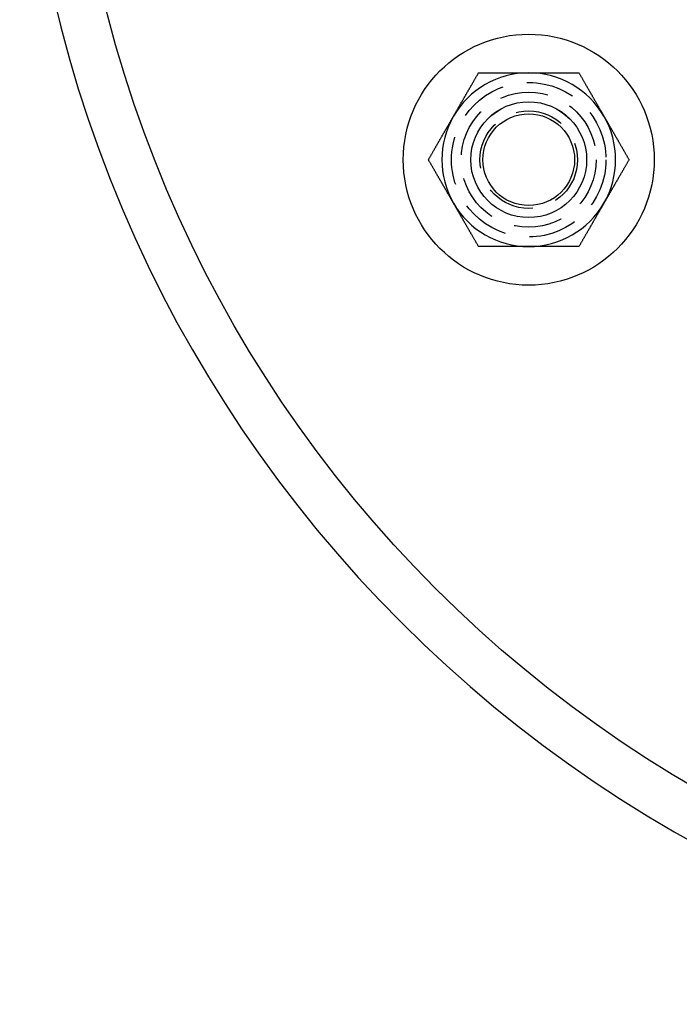
# Model space of a CAD drawing. Extents: x -377 to 326, y -377 to 102.
# Drawn here: x -377 to -309, y -377 to -275 of the extents above; entities that cross this region are included whole.
import ezdxf

# ---------------------------------------------------------------- set-up
doc = ezdxf.new("R2010")
doc.units = 0
doc.header["$LTSCALE"] = 20
doc.linetypes.add('VERDECKT', pattern=[0.375, 0.25, -0.125])
doc.layers.get('0').update_dxf_attribs({"linetype": 'CONTINUOUS'})
doc.layers.add('STEMPEL', color=3, linetype='CONTINUOUS')

# ---------------------------------------------------------------- blocks, each defined once
blk = doc.blocks.new('A$CB7334214')
at = {"color": 3}
for points in [[(-32.0458, 24.5208, 0), (-32.0195, 24.5664, 0), (-31.9932, 24.612, 0), (-31.9669, 24.6576, 0), (-31.9406, 24.7031, 0), (-31.9143, 24.7486, 0), (-31.8881, 24.7941, 0), (-31.8618, 24.8395, 0), (-31.8356, 24.8849, 0), (-31.8094, 24.9304, 0), (-31.7832, 24.9757, 0), (-31.757, 25.0211, 0), (-31.7308, 25.0665, 0), (-31.7046, 25.1119, 0), (-31.6784, 25.1572, 0), (-31.6522, 25.2026, 0), (-31.626, 25.2479, 0), (-31.5998, 25.2933, 0), (-31.5737, 25.3386, 0), (-31.5475, 25.384, 0), (-31.5213, 25.4294, 0), (-31.4951, 25.4747, 0), (-31.4689, 25.5201, 0), (-31.4427, 25.5655, 0), (-31.4164, 25.611, 0), (-31.3902, 25.6564, 0), (-31.3639, 25.7019, 0), (-31.3377, 25.7473, 0), (-31.3114, 25.7929, 0), (-31.2851, 25.8384, 0), (-31.2588, 25.884, 0), (-31.2325, 25.9296, 0), (-31.2061, 25.9752, 0), (-31.1798, 26.0209, 0), (-31.1534, 26.0666, 0), (-31.127, 26.1123, 0), (-31.1005, 26.1581, 0), (-31.0741, 26.2039, 0), (-31.0476, 26.2498, 0), (-31.0211, 26.2958, 0), (-30.9945, 26.3417, 0), (-30.9679, 26.3878, 0), (-30.9413, 26.4339, 0), (-30.9147, 26.48, 0), (-30.888, 26.5263, 0), (-30.8613, 26.5725, 0), (-30.8345, 26.6189, 0), (-30.8077, 26.6653, 0), (-30.7809, 26.7118, 0), (-30.754, 26.7584, 0), (-30.7271, 26.805, 0), (-30.7001, 26.8517, 0), (-30.6731, 26.8985, 0), (-30.646, 26.9454, 0), (-30.6189, 26.9923, 0), (-30.5917, 27.0394, 0), (-30.5645, 27.0865, 0), (-30.5373, 27.1337, 0), (-30.5099, 27.181, 0), (-30.4826, 27.2285, 0), (-30.4551, 27.276, 0), (-30.4276, 27.3236, 0), (-30.4001, 27.3713, 0), (-30.3725, 27.4191, 0), (-30.3448, 27.4671, 0), (-30.3171, 27.5151, 0), (-30.2893, 27.5633, 0), (-30.2614, 27.6115, 0), (-30.2335, 27.6599, 0), (-30.2055, 27.7084, 0), (-30.1774, 27.7571, 0), (-30.1492, 27.8058, 0), (-30.121, 27.8547, 0), (-30.0927, 27.9037, 0), (-30.0643, 27.9529, 0), (-30.0359, 28.0022, 0), (-30.0073, 28.0516, 0), (-29.9787, 28.1012, 0), (-29.95, 28.1509, 0), (-29.9212, 28.2008, 0), (-29.8923, 28.2508, 0), (-29.8634, 28.3009, 0), (-29.8343, 28.3512, 0), (-29.8052, 28.4017, 0), (-29.7759, 28.4524, 0), (-29.7466, 28.5032, 0), (-29.7172, 28.5541, 0), (-29.6877, 28.6053, 0), (-29.658, 28.6566, 0), (-29.6283, 28.7081, 0), (-29.5985, 28.7597, 0), (-29.5686, 28.8116, 0), (-29.5385, 28.8636, 0), (-29.5084, 28.9158, 0), (-29.4781, 28.9682, 0), (-29.4478, 29.0208, 0)], [(-29.4478, 29.0208, 0), (-29.387, 29.0208, 0), (-29.3265, 29.0208, 0), (-29.2662, 29.0208, 0), (-29.2061, 29.0208, 0), (-29.1463, 29.0208, 0), (-29.0866, 29.0208, 0), (-29.0272, 29.0208, 0), (-28.9679, 29.0208, 0), (-28.9089, 29.0208, 0), (-28.85, 29.0208, 0), (-28.7914, 29.0208, 0), (-28.7329, 29.0208, 0), (-28.6746, 29.0208, 0), (-28.6165, 29.0208, 0), (-28.5586, 29.0208, 0), (-28.5008, 29.0208, 0), (-28.4432, 29.0208, 0), (-28.3858, 29.0208, 0), (-28.3286, 29.0208, 0), (-28.2715, 29.0208, 0), (-28.2146, 29.0208, 0), (-28.1579, 29.0208, 0), (-28.1012, 29.0208, 0), (-28.0448, 29.0208, 0), (-27.9885, 29.0208, 0), (-27.9323, 29.0208, 0), (-27.8763, 29.0208, 0), (-27.8204, 29.0208, 0), (-27.7647, 29.0208, 0), (-27.7091, 29.0208, 0), (-27.6536, 29.0208, 0), (-27.5983, 29.0208, 0), (-27.5431, 29.0208, 0), (-27.488, 29.0208, 0), (-27.433, 29.0208, 0), (-27.3781, 29.0208, 0), (-27.3234, 29.0208, 0), (-27.2687, 29.0208, 0), (-27.2142, 29.0208, 0), (-27.1598, 29.0208, 0), (-27.1054, 29.0208, 0), (-27.0512, 29.0208, 0), (-26.9971, 29.0208, 0), (-26.9431, 29.0208, 0), (-26.8891, 29.0208, 0), (-26.8353, 29.0208, 0), (-26.7815, 29.0208, 0), (-26.7278, 29.0208, 0), (-26.6742, 29.0208, 0), (-26.6207, 29.0208, 0), (-26.5673, 29.0208, 0), (-26.5139, 29.0208, 0), (-26.4606, 29.0208, 0), (-26.4074, 29.0208, 0), (-26.3542, 29.0208, 0), (-26.3011, 29.0208, 0), (-26.2481, 29.0208, 0), (-26.1951, 29.0208, 0), (-26.1422, 29.0208, 0), (-26.0893, 29.0208, 0), (-26.0365, 29.0208, 0), (-25.9837, 29.0208, 0), (-25.931, 29.0208, 0), (-25.8783, 29.0208, 0), (-25.8256, 29.0208, 0), (-25.773, 29.0208, 0), (-25.7204, 29.0208, 0), (-25.6679, 29.0208, 0), (-25.6154, 29.0208, 0), (-25.5629, 29.0208, 0), (-25.5104, 29.0208, 0), (-25.4579, 29.0208, 0), (-25.4055, 29.0208, 0), (-25.3531, 29.0208, 0), (-25.3007, 29.0208, 0), (-25.2483, 29.0208, 0), (-25.1959, 29.0208, 0), (-25.1436, 29.0208, 0), (-25.0912, 29.0208, 0), (-25.0388, 29.0208, 0), (-24.9865, 29.0208, 0), (-24.9341, 29.0208, 0), (-24.8817, 29.0208, 0), (-24.8293, 29.0208, 0), (-24.7769, 29.0208, 0), (-24.7245, 29.0208, 0), (-24.6721, 29.0208, 0), (-24.6196, 29.0208, 0), (-24.5671, 29.0208, 0), (-24.5146, 29.0208, 0), (-24.4621, 29.0208, 0), (-24.4095, 29.0208, 0), (-24.3569, 29.0208, 0), (-24.3043, 29.0208, 0), (-24.2516, 29.0208, 0)], [(-24.2516, 29.0208, 0), (-24.1989, 29.0208, 0), (-24.1463, 29.0208, 0), (-24.0937, 29.0208, 0), (-24.0411, 29.0208, 0), (-23.9886, 29.0208, 0), (-23.9361, 29.0208, 0), (-23.8836, 29.0208, 0), (-23.8311, 29.0208, 0), (-23.7787, 29.0208, 0), (-23.7263, 29.0208, 0), (-23.6739, 29.0208, 0), (-23.6215, 29.0208, 0), (-23.5691, 29.0208, 0), (-23.5167, 29.0208, 0), (-23.4644, 29.0208, 0), (-23.412, 29.0208, 0), (-23.3596, 29.0208, 0), (-23.3073, 29.0208, 0), (-23.2549, 29.0208, 0), (-23.2025, 29.0208, 0), (-23.1501, 29.0208, 0), (-23.0977, 29.0208, 0), (-23.0452, 29.0208, 0), (-22.9928, 29.0208, 0), (-22.9403, 29.0208, 0), (-22.8878, 29.0208, 0), (-22.8353, 29.0208, 0), (-22.7828, 29.0208, 0), (-22.7302, 29.0208, 0), (-22.6776, 29.0208, 0), (-22.6249, 29.0208, 0), (-22.5722, 29.0208, 0), (-22.5195, 29.0208, 0), (-22.4667, 29.0208, 0), (-22.4139, 29.0208, 0), (-22.361, 29.0208, 0), (-22.3081, 29.0208, 0), (-22.2551, 29.0208, 0), (-22.2021, 29.0208, 0), (-22.149, 29.0208, 0), (-22.0958, 29.0208, 0), (-22.0426, 29.0208, 0), (-21.9893, 29.0208, 0), (-21.9359, 29.0208, 0), (-21.8825, 29.0208, 0), (-21.829, 29.0208, 0), (-21.7754, 29.0208, 0), (-21.7217, 29.0208, 0), (-21.6679, 29.0208, 0), (-21.6141, 29.0208, 0), (-21.5601, 29.0208, 0), (-21.5061, 29.0208, 0), (-21.452, 29.0208, 0), (-21.3978, 29.0208, 0), (-21.3434, 29.0208, 0), (-21.289, 29.0208, 0), (-21.2345, 29.0208, 0), (-21.1798, 29.0208, 0), (-21.1251, 29.0208, 0), (-21.0702, 29.0208, 0), (-21.0152, 29.0208, 0), (-20.9601, 29.0208, 0), (-20.9049, 29.0208, 0), (-20.8496, 29.0208, 0), (-20.7941, 29.0208, 0), (-20.7385, 29.0208, 0), (-20.6828, 29.0208, 0), (-20.6269, 29.0208, 0), (-20.5709, 29.0208, 0), (-20.5147, 29.0208, 0), (-20.4584, 29.0208, 0), (-20.4019, 29.0208, 0), (-20.3453, 29.0208, 0), (-20.2886, 29.0208, 0), (-20.2317, 29.0208, 0), (-20.1746, 29.0208, 0), (-20.1174, 29.0208, 0), (-20.0599, 29.0208, 0), (-20.0024, 29.0208, 0), (-19.9446, 29.0208, 0), (-19.8867, 29.0208, 0), (-19.8286, 29.0208, 0), (-19.7703, 29.0208, 0), (-19.7118, 29.0208, 0), (-19.6532, 29.0208, 0), (-19.5943, 29.0208, 0), (-19.5353, 29.0208, 0), (-19.476, 29.0208, 0), (-19.4166, 29.0208, 0), (-19.3569, 29.0208, 0), (-19.2971, 29.0208, 0), (-19.237, 29.0208, 0), (-19.1767, 29.0208, 0), (-19.1162, 29.0208, 0), (-19.0554, 29.0208, 0)], [(-19.0554, 29.0208, 0), (-19.0251, 28.9682, 0), (-18.9948, 28.9158, 0), (-18.9647, 28.8636, 0), (-18.9346, 28.8116, 0), (-18.9047, 28.7597, 0), (-18.8749, 28.7081, 0), (-18.8452, 28.6566, 0), (-18.8155, 28.6053, 0), (-18.786, 28.5541, 0), (-18.7566, 28.5032, 0), (-18.7272, 28.4524, 0), (-18.698, 28.4017, 0), (-18.6689, 28.3512, 0), (-18.6398, 28.3009, 0), (-18.6109, 28.2508, 0), (-18.582, 28.2008, 0), (-18.5532, 28.1509, 0), (-18.5245, 28.1012, 0), (-18.4959, 28.0516, 0), (-18.4673, 28.0022, 0), (-18.4389, 27.9529, 0), (-18.4105, 27.9037, 0), (-18.3822, 27.8547, 0), (-18.354, 27.8058, 0), (-18.3258, 27.7571, 0), (-18.2977, 27.7084, 0), (-18.2697, 27.6599, 0), (-18.2418, 27.6115, 0), (-18.2139, 27.5633, 0), (-18.1861, 27.5151, 0), (-18.1584, 27.4671, 0), (-18.1307, 27.4191, 0), (-18.1031, 27.3713, 0), (-18.0755, 27.3236, 0), (-18.0481, 27.276, 0), (-18.0206, 27.2285, 0), (-17.9933, 27.181, 0), (-17.9659, 27.1337, 0), (-17.9387, 27.0865, 0), (-17.9115, 27.0394, 0), (-17.8843, 26.9923, 0), (-17.8572, 26.9454, 0), (-17.8301, 26.8985, 0), (-17.8031, 26.8517, 0), (-17.7761, 26.805, 0), (-17.7492, 26.7584, 0), (-17.7223, 26.7118, 0), (-17.6955, 26.6653, 0), (-17.6687, 26.6189, 0), (-17.6419, 26.5725, 0), (-17.6152, 26.5263, 0), (-17.5885, 26.48, 0), (-17.5619, 26.4339, 0), (-17.5353, 26.3878, 0), (-17.5087, 26.3417, 0), (-17.4821, 26.2958, 0), (-17.4556, 26.2498, 0), (-17.4291, 26.2039, 0), (-17.4027, 26.1581, 0), (-17.3762, 26.1123, 0), (-17.3498, 26.0666, 0), (-17.3234, 26.0209, 0), (-17.2971, 25.9752, 0), (-17.2707, 25.9296, 0), (-17.2444, 25.884, 0), (-17.2181, 25.8384, 0), (-17.1918, 25.7929, 0), (-17.1655, 25.7473, 0), (-17.1392, 25.7019, 0), (-17.113, 25.6564, 0), (-17.0868, 25.611, 0), (-17.0605, 25.5655, 0), (-17.0343, 25.5201, 0), (-17.0081, 25.4747, 0), (-16.9819, 25.4294, 0), (-16.9557, 25.384, 0), (-16.9295, 25.3386, 0), (-16.9034, 25.2933, 0), (-16.8772, 25.2479, 0), (-16.851, 25.2026, 0), (-16.8248, 25.1572, 0), (-16.7986, 25.1119, 0), (-16.7724, 25.0665, 0), (-16.7462, 25.0211, 0), (-16.72, 24.9757, 0), (-16.6938, 24.9304, 0), (-16.6676, 24.8849, 0), (-16.6414, 24.8395, 0), (-16.6151, 24.7941, 0), (-16.5889, 24.7486, 0), (-16.5626, 24.7031, 0), (-16.5363, 24.6576, 0), (-16.51, 24.612, 0), (-16.4837, 24.5664, 0), (-16.4574, 24.5208, 0)], [(-34.6439, 20.0208, 0), (-34.6135, 20.0734, 0), (-34.5833, 20.1258, 0), (-34.5531, 20.178, 0), (-34.5231, 20.2301, 0), (-34.4932, 20.2819, 0), (-34.4633, 20.3336, 0), (-34.4336, 20.3851, 0), (-34.404, 20.4364, 0), (-34.3745, 20.4875, 0), (-34.345, 20.5385, 0), (-34.3157, 20.5893, 0), (-34.2865, 20.6399, 0), (-34.2573, 20.6904, 0), (-34.2283, 20.7407, 0), (-34.1993, 20.7909, 0), (-34.1704, 20.8409, 0), (-34.1417, 20.8907, 0), (-34.1129, 20.9405, 0), (-34.0843, 20.99, 0), (-34.0558, 21.0395, 0), (-34.0273, 21.0887, 0), (-33.999, 21.1379, 0), (-33.9707, 21.1869, 0), (-33.9424, 21.2358, 0), (-33.9143, 21.2846, 0), (-33.8862, 21.3332, 0), (-33.8582, 21.3817, 0), (-33.8302, 21.4301, 0), (-33.8024, 21.4784, 0), (-33.7746, 21.5265, 0), (-33.7468, 21.5746, 0), (-33.7192, 21.6225, 0), (-33.6916, 21.6703, 0), (-33.664, 21.718, 0), (-33.6365, 21.7657, 0), (-33.6091, 21.8132, 0), (-33.5817, 21.8606, 0), (-33.5544, 21.9079, 0), (-33.5271, 21.9551, 0), (-33.4999, 22.0023, 0), (-33.4727, 22.0493, 0), (-33.4456, 22.0963, 0), (-33.4186, 22.1431, 0), (-33.3916, 22.1899, 0), (-33.3646, 22.2366, 0), (-33.3377, 22.2833, 0), (-33.3108, 22.3298, 0), (-33.2839, 22.3763, 0), (-33.2572, 22.4227, 0), (-33.2304, 22.4691, 0), (-33.2037, 22.5154, 0), (-33.177, 22.5616, 0), (-33.1503, 22.6077, 0), (-33.1237, 22.6538, 0), (-33.0971, 22.6999, 0), (-33.0706, 22.7459, 0), (-33.0441, 22.7918, 0), (-33.0176, 22.8377, 0), (-32.9911, 22.8835, 0), (-32.9647, 22.9293, 0), (-32.9383, 22.9751, 0), (-32.9119, 23.0208, 0), (-32.8855, 23.0664, 0), (-32.8592, 23.1121, 0), (-32.8328, 23.1577, 0), (-32.8065, 23.2032, 0), (-32.7802, 23.2488, 0), (-32.754, 23.2943, 0), (-32.7277, 23.3398, 0), (-32.7015, 23.3852, 0), (-32.6752, 23.4307, 0), (-32.649, 23.4761, 0), (-32.6228, 23.5215, 0), (-32.5966, 23.5669, 0), (-32.5704, 23.6123, 0), (-32.5442, 23.6576, 0), (-32.518, 23.703, 0), (-32.4918, 23.7483, 0), (-32.4656, 23.7937, 0), (-32.4394, 23.839, 0), (-32.4133, 23.8844, 0), (-32.3871, 23.9298, 0), (-32.3609, 23.9751, 0), (-32.3347, 24.0205, 0), (-32.3085, 24.0659, 0), (-32.2823, 24.1113, 0), (-32.2561, 24.1567, 0), (-32.2298, 24.2021, 0), (-32.2036, 24.2476, 0), (-32.1773, 24.293, 0), (-32.1511, 24.3385, 0), (-32.1248, 24.3841, 0), (-32.0985, 24.4296, 0), (-32.0722, 24.4752, 0), (-32.0458, 24.5208, 0)], [(-16.4574, 24.5208, 0), (-16.431, 24.4752, 0), (-16.4047, 24.4296, 0), (-16.3784, 24.3841, 0), (-16.3521, 24.3385, 0), (-16.3259, 24.293, 0), (-16.2996, 24.2476, 0), (-16.2734, 24.2021, 0), (-16.2471, 24.1567, 0), (-16.2209, 24.1113, 0), (-16.1947, 24.0659, 0), (-16.1685, 24.0205, 0), (-16.1423, 23.9751, 0), (-16.1161, 23.9298, 0), (-16.0899, 23.8844, 0), (-16.0638, 23.839, 0), (-16.0376, 23.7937, 0), (-16.0114, 23.7483, 0), (-15.9852, 23.703, 0), (-15.959, 23.6576, 0), (-15.9328, 23.6123, 0), (-15.9066, 23.5669, 0), (-15.8804, 23.5215, 0), (-15.8542, 23.4761, 0), (-15.828, 23.4307, 0), (-15.8017, 23.3852, 0), (-15.7755, 23.3398, 0), (-15.7492, 23.2943, 0), (-15.723, 23.2488, 0), (-15.6967, 23.2032, 0), (-15.6704, 23.1577, 0), (-15.644, 23.1121, 0), (-15.6177, 23.0664, 0), (-15.5913, 23.0208, 0), (-15.5649, 22.9751, 0), (-15.5385, 22.9293, 0), (-15.5121, 22.8835, 0), (-15.4856, 22.8377, 0), (-15.4591, 22.7918, 0), (-15.4326, 22.7459, 0), (-15.4061, 22.6999, 0), (-15.3795, 22.6538, 0), (-15.3529, 22.6077, 0), (-15.3262, 22.5616, 0), (-15.2995, 22.5154, 0), (-15.2728, 22.4691, 0), (-15.246, 22.4227, 0), (-15.2192, 22.3763, 0), (-15.1924, 22.3298, 0), (-15.1655, 22.2833, 0), (-15.1386, 22.2366, 0), (-15.1116, 22.1899, 0), (-15.0846, 22.1431, 0), (-15.0576, 22.0963, 0), (-15.0304, 22.0493, 0), (-15.0033, 22.0023, 0), (-14.9761, 21.9551, 0), (-14.9488, 21.9079, 0), (-14.9215, 21.8606, 0), (-14.8941, 21.8132, 0), (-14.8667, 21.7657, 0), (-14.8392, 21.718, 0), (-14.8116, 21.6703, 0), (-14.784, 21.6225, 0), (-14.7564, 21.5746, 0), (-14.7286, 21.5265, 0), (-14.7008, 21.4784, 0), (-14.6729, 21.4301, 0), (-14.645, 21.3817, 0), (-14.617, 21.3332, 0), (-14.5889, 21.2846, 0), (-14.5608, 21.2358, 0), (-14.5325, 21.1869, 0), (-14.5042, 21.1379, 0), (-14.4759, 21.0887, 0), (-14.4474, 21.0395, 0), (-14.4189, 20.99, 0), (-14.3902, 20.9405, 0), (-14.3615, 20.8907, 0), (-14.3328, 20.8409, 0), (-14.3039, 20.7909, 0), (-14.2749, 20.7407, 0), (-14.2459, 20.6904, 0), (-14.2167, 20.6399, 0), (-14.1875, 20.5893, 0), (-14.1582, 20.5385, 0), (-14.1287, 20.4875, 0), (-14.0992, 20.4364, 0), (-14.0696, 20.3851, 0), (-14.0399, 20.3336, 0), (-14.01, 20.2819, 0), (-13.9801, 20.2301, 0), (-13.9501, 20.178, 0), (-13.9199, 20.1258, 0), (-13.8897, 20.0734, 0), (-13.8593, 20.0208, 0)], [(-32.0458, 15.5208, 0), (-32.0722, 15.5664, 0), (-32.0985, 15.612, 0), (-32.1248, 15.6576, 0), (-32.1511, 15.7031, 0), (-32.1773, 15.7486, 0), (-32.2036, 15.7941, 0), (-32.2298, 15.8395, 0), (-32.2561, 15.8849, 0), (-32.2823, 15.9304, 0), (-32.3085, 15.9757, 0), (-32.3347, 16.0211, 0), (-32.3609, 16.0665, 0), (-32.3871, 16.1119, 0), (-32.4133, 16.1572, 0), (-32.4394, 16.2026, 0), (-32.4656, 16.2479, 0), (-32.4918, 16.2933, 0), (-32.518, 16.3386, 0), (-32.5442, 16.384, 0), (-32.5704, 16.4294, 0), (-32.5966, 16.4747, 0), (-32.6228, 16.5201, 0), (-32.649, 16.5655, 0), (-32.6752, 16.611, 0), (-32.7015, 16.6564, 0), (-32.7277, 16.7019, 0), (-32.754, 16.7473, 0), (-32.7802, 16.7929, 0), (-32.8065, 16.8384, 0), (-32.8328, 16.884, 0), (-32.8592, 16.9296, 0), (-32.8855, 16.9752, 0), (-32.9119, 17.0209, 0), (-32.9383, 17.0666, 0), (-32.9647, 17.1123, 0), (-32.9911, 17.1581, 0), (-33.0176, 17.2039, 0), (-33.0441, 17.2498, 0), (-33.0706, 17.2958, 0), (-33.0971, 17.3417, 0), (-33.1237, 17.3878, 0), (-33.1503, 17.4339, 0), (-33.177, 17.48, 0), (-33.2037, 17.5263, 0), (-33.2304, 17.5725, 0), (-33.2572, 17.6189, 0), (-33.2839, 17.6653, 0), (-33.3108, 17.7118, 0), (-33.3377, 17.7584, 0), (-33.3646, 17.805, 0), (-33.3916, 17.8517, 0), (-33.4186, 17.8985, 0), (-33.4456, 17.9454, 0), (-33.4727, 17.9923, 0), (-33.4999, 18.0394, 0), (-33.5271, 18.0865, 0), (-33.5544, 18.1337, 0), (-33.5817, 18.181, 0), (-33.6091, 18.2285, 0), (-33.6365, 18.276, 0), (-33.664, 18.3236, 0), (-33.6916, 18.3713, 0), (-33.7192, 18.4191, 0), (-33.7468, 18.4671, 0), (-33.7746, 18.5151, 0), (-33.8024, 18.5633, 0), (-33.8302, 18.6115, 0), (-33.8582, 18.6599, 0), (-33.8862, 18.7084, 0), (-33.9143, 18.7571, 0), (-33.9424, 18.8058, 0), (-33.9707, 18.8547, 0), (-33.999, 18.9037, 0), (-34.0273, 18.9529, 0), (-34.0558, 19.0022, 0), (-34.0843, 19.0516, 0), (-34.1129, 19.1012, 0), (-34.1417, 19.1509, 0), (-34.1704, 19.2008, 0), (-34.1993, 19.2508, 0), (-34.2283, 19.3009, 0), (-34.2573, 19.3512, 0), (-34.2865, 19.4017, 0), (-34.3157, 19.4524, 0), (-34.345, 19.5032, 0), (-34.3745, 19.5541, 0), (-34.404, 19.6053, 0), (-34.4336, 19.6566, 0), (-34.4633, 19.7081, 0), (-34.4932, 19.7597, 0), (-34.5231, 19.8116, 0), (-34.5531, 19.8636, 0), (-34.5833, 19.9158, 0), (-34.6135, 19.9682, 0), (-34.6439, 20.0208, 0)], [(-13.8593, 20.0208, 0), (-13.8897, 19.9682, 0), (-13.9199, 19.9158, 0), (-13.9501, 19.8636, 0), (-13.9801, 19.8116, 0), (-14.01, 19.7597, 0), (-14.0399, 19.7081, 0), (-14.0696, 19.6566, 0), (-14.0992, 19.6053, 0), (-14.1287, 19.5541, 0), (-14.1582, 19.5032, 0), (-14.1875, 19.4524, 0), (-14.2167, 19.4017, 0), (-14.2459, 19.3512, 0), (-14.2749, 19.3009, 0), (-14.3039, 19.2508, 0), (-14.3328, 19.2008, 0), (-14.3615, 19.1509, 0), (-14.3902, 19.1012, 0), (-14.4189, 19.0516, 0), (-14.4474, 19.0022, 0), (-14.4759, 18.9529, 0), (-14.5042, 18.9037, 0), (-14.5325, 18.8547, 0), (-14.5608, 18.8058, 0), (-14.5889, 18.7571, 0), (-14.617, 18.7084, 0), (-14.645, 18.6599, 0), (-14.6729, 18.6115, 0), (-14.7008, 18.5633, 0), (-14.7286, 18.5151, 0), (-14.7564, 18.4671, 0), (-14.784, 18.4191, 0), (-14.8116, 18.3713, 0), (-14.8392, 18.3236, 0), (-14.8667, 18.276, 0), (-14.8941, 18.2285, 0), (-14.9215, 18.181, 0), (-14.9488, 18.1337, 0), (-14.9761, 18.0865, 0), (-15.0033, 18.0394, 0), (-15.0304, 17.9923, 0), (-15.0576, 17.9454, 0), (-15.0846, 17.8985, 0), (-15.1116, 17.8517, 0), (-15.1386, 17.805, 0), (-15.1655, 17.7584, 0), (-15.1924, 17.7118, 0), (-15.2192, 17.6653, 0), (-15.246, 17.6189, 0), (-15.2728, 17.5725, 0), (-15.2995, 17.5263, 0), (-15.3262, 17.48, 0), (-15.3529, 17.4339, 0), (-15.3795, 17.3878, 0), (-15.4061, 17.3417, 0), (-15.4326, 17.2958, 0), (-15.4591, 17.2498, 0), (-15.4856, 17.2039, 0), (-15.5121, 17.1581, 0), (-15.5385, 17.1123, 0), (-15.5649, 17.0666, 0), (-15.5913, 17.0209, 0), (-15.6177, 16.9752, 0), (-15.644, 16.9296, 0), (-15.6704, 16.884, 0), (-15.6967, 16.8384, 0), (-15.723, 16.7929, 0), (-15.7492, 16.7473, 0), (-15.7755, 16.7019, 0), (-15.8017, 16.6564, 0), (-15.828, 16.611, 0), (-15.8542, 16.5655, 0), (-15.8804, 16.5201, 0), (-15.9066, 16.4747, 0), (-15.9328, 16.4294, 0), (-15.959, 16.384, 0), (-15.9852, 16.3386, 0), (-16.0114, 16.2933, 0), (-16.0376, 16.2479, 0), (-16.0638, 16.2026, 0), (-16.0899, 16.1572, 0), (-16.1161, 16.1119, 0), (-16.1423, 16.0665, 0), (-16.1685, 16.0211, 0), (-16.1947, 15.9757, 0), (-16.2209, 15.9304, 0), (-16.2471, 15.8849, 0), (-16.2734, 15.8395, 0), (-16.2996, 15.7941, 0), (-16.3259, 15.7486, 0), (-16.3521, 15.7031, 0), (-16.3784, 15.6576, 0), (-16.4047, 15.612, 0), (-16.431, 15.5664, 0), (-16.4574, 15.5208, 0)], [(-29.4478, 11.0208, 0), (-29.4781, 11.0734, 0), (-29.5084, 11.1258, 0), (-29.5385, 11.178, 0), (-29.5686, 11.2301, 0), (-29.5985, 11.2819, 0), (-29.6283, 11.3336, 0), (-29.658, 11.3851, 0), (-29.6877, 11.4364, 0), (-29.7172, 11.4875, 0), (-29.7466, 11.5385, 0), (-29.7759, 11.5893, 0), (-29.8052, 11.6399, 0), (-29.8343, 11.6904, 0), (-29.8634, 11.7407, 0), (-29.8923, 11.7909, 0), (-29.9212, 11.8409, 0), (-29.95, 11.8907, 0), (-29.9787, 11.9405, 0), (-30.0073, 11.99, 0), (-30.0359, 12.0395, 0), (-30.0643, 12.0887, 0), (-30.0927, 12.1379, 0), (-30.121, 12.1869, 0), (-30.1492, 12.2358, 0), (-30.1774, 12.2846, 0), (-30.2055, 12.3332, 0), (-30.2335, 12.3817, 0), (-30.2614, 12.4301, 0), (-30.2893, 12.4784, 0), (-30.3171, 12.5265, 0), (-30.3448, 12.5746, 0), (-30.3725, 12.6225, 0), (-30.4001, 12.6703, 0), (-30.4276, 12.718, 0), (-30.4551, 12.7657, 0), (-30.4826, 12.8132, 0), (-30.5099, 12.8606, 0), (-30.5373, 12.9079, 0), (-30.5645, 12.9551, 0), (-30.5917, 13.0023, 0), (-30.6189, 13.0493, 0), (-30.646, 13.0963, 0), (-30.6731, 13.1431, 0), (-30.7001, 13.1899, 0), (-30.7271, 13.2366, 0), (-30.754, 13.2833, 0), (-30.7809, 13.3298, 0), (-30.8077, 13.3763, 0), (-30.8345, 13.4227, 0), (-30.8613, 13.4691, 0), (-30.888, 13.5154, 0), (-30.9147, 13.5616, 0), (-30.9413, 13.6077, 0), (-30.9679, 13.6538, 0), (-30.9945, 13.6999, 0), (-31.0211, 13.7459, 0), (-31.0476, 13.7918, 0), (-31.0741, 13.8377, 0), (-31.1005, 13.8835, 0), (-31.127, 13.9293, 0), (-31.1534, 13.9751, 0), (-31.1798, 14.0208, 0), (-31.2061, 14.0664, 0), (-31.2325, 14.1121, 0), (-31.2588, 14.1577, 0), (-31.2851, 14.2032, 0), (-31.3114, 14.2488, 0), (-31.3377, 14.2943, 0), (-31.3639, 14.3398, 0), (-31.3902, 14.3852, 0), (-31.4164, 14.4307, 0), (-31.4427, 14.4761, 0), (-31.4689, 14.5215, 0), (-31.4951, 14.5669, 0), (-31.5213, 14.6123, 0), (-31.5475, 14.6576, 0), (-31.5737, 14.703, 0), (-31.5998, 14.7483, 0), (-31.626, 14.7937, 0), (-31.6522, 14.839, 0), (-31.6784, 14.8844, 0), (-31.7046, 14.9298, 0), (-31.7308, 14.9751, 0), (-31.757, 15.0205, 0), (-31.7832, 15.0659, 0), (-31.8094, 15.1113, 0), (-31.8356, 15.1567, 0), (-31.8618, 15.2021, 0), (-31.8881, 15.2476, 0), (-31.9143, 15.293, 0), (-31.9406, 15.3385, 0), (-31.9669, 15.3841, 0), (-31.9932, 15.4296, 0), (-32.0195, 15.4752, 0), (-32.0458, 15.5208, 0)], [(-16.4574, 15.5208, 0), (-16.4837, 15.4752, 0), (-16.51, 15.4296, 0), (-16.5363, 15.3841, 0), (-16.5626, 15.3385, 0), (-16.5889, 15.293, 0), (-16.6151, 15.2476, 0), (-16.6414, 15.2021, 0), (-16.6676, 15.1567, 0), (-16.6938, 15.1113, 0), (-16.72, 15.0659, 0), (-16.7462, 15.0205, 0), (-16.7724, 14.9751, 0), (-16.7986, 14.9298, 0), (-16.8248, 14.8844, 0), (-16.851, 14.839, 0), (-16.8772, 14.7937, 0), (-16.9034, 14.7483, 0), (-16.9295, 14.703, 0), (-16.9557, 14.6576, 0), (-16.9819, 14.6123, 0), (-17.0081, 14.5669, 0), (-17.0343, 14.5215, 0), (-17.0605, 14.4761, 0), (-17.0868, 14.4307, 0), (-17.113, 14.3852, 0), (-17.1392, 14.3398, 0), (-17.1655, 14.2943, 0), (-17.1918, 14.2488, 0), (-17.2181, 14.2032, 0), (-17.2444, 14.1577, 0), (-17.2707, 14.1121, 0), (-17.2971, 14.0664, 0), (-17.3234, 14.0208, 0), (-17.3498, 13.9751, 0), (-17.3762, 13.9293, 0), (-17.4027, 13.8835, 0), (-17.4291, 13.8377, 0), (-17.4556, 13.7918, 0), (-17.4821, 13.7459, 0), (-17.5087, 13.6999, 0), (-17.5353, 13.6538, 0), (-17.5619, 13.6077, 0), (-17.5885, 13.5616, 0), (-17.6152, 13.5154, 0), (-17.6419, 13.4691, 0), (-17.6687, 13.4227, 0), (-17.6955, 13.3763, 0), (-17.7223, 13.3298, 0), (-17.7492, 13.2833, 0), (-17.7761, 13.2366, 0), (-17.8031, 13.1899, 0), (-17.8301, 13.1431, 0), (-17.8572, 13.0963, 0), (-17.8843, 13.0493, 0), (-17.9115, 13.0023, 0), (-17.9387, 12.9551, 0), (-17.9659, 12.9079, 0), (-17.9933, 12.8606, 0), (-18.0206, 12.8132, 0), (-18.0481, 12.7657, 0), (-18.0755, 12.718, 0), (-18.1031, 12.6703, 0), (-18.1307, 12.6225, 0), (-18.1584, 12.5746, 0), (-18.1861, 12.5265, 0), (-18.2139, 12.4784, 0), (-18.2418, 12.4301, 0), (-18.2697, 12.3817, 0), (-18.2977, 12.3332, 0), (-18.3258, 12.2846, 0), (-18.354, 12.2358, 0), (-18.3822, 12.1869, 0), (-18.4105, 12.1379, 0), (-18.4389, 12.0887, 0), (-18.4673, 12.0395, 0), (-18.4959, 11.99, 0), (-18.5245, 11.9405, 0), (-18.5532, 11.8907, 0), (-18.582, 11.8409, 0), (-18.6109, 11.7909, 0), (-18.6398, 11.7407, 0), (-18.6689, 11.6904, 0), (-18.698, 11.6399, 0), (-18.7272, 11.5893, 0), (-18.7566, 11.5385, 0), (-18.786, 11.4875, 0), (-18.8155, 11.4364, 0), (-18.8452, 11.3851, 0), (-18.8749, 11.3336, 0), (-18.9047, 11.2819, 0), (-18.9346, 11.2301, 0), (-18.9647, 11.178, 0), (-18.9948, 11.1258, 0), (-19.0251, 11.0734, 0), (-19.0554, 11.0208, 0)], [(-24.2516, 11.0208, 0), (-24.3043, 11.0208, 0), (-24.3569, 11.0208, 0), (-24.4095, 11.0208, 0), (-24.4621, 11.0208, 0), (-24.5146, 11.0208, 0), (-24.5671, 11.0208, 0), (-24.6196, 11.0208, 0), (-24.6721, 11.0208, 0), (-24.7245, 11.0208, 0), (-24.7769, 11.0208, 0), (-24.8293, 11.0208, 0), (-24.8817, 11.0208, 0), (-24.9341, 11.0208, 0), (-24.9865, 11.0208, 0), (-25.0388, 11.0208, 0), (-25.0912, 11.0208, 0), (-25.1436, 11.0208, 0), (-25.1959, 11.0208, 0), (-25.2483, 11.0208, 0), (-25.3007, 11.0208, 0), (-25.3531, 11.0208, 0), (-25.4055, 11.0208, 0), (-25.4579, 11.0208, 0), (-25.5104, 11.0208, 0), (-25.5629, 11.0208, 0), (-25.6154, 11.0208, 0), (-25.6679, 11.0208, 0), (-25.7204, 11.0208, 0), (-25.773, 11.0208, 0), (-25.8256, 11.0208, 0), (-25.8783, 11.0208, 0), (-25.931, 11.0208, 0), (-25.9837, 11.0208, 0), (-26.0365, 11.0208, 0), (-26.0893, 11.0208, 0), (-26.1422, 11.0208, 0), (-26.1951, 11.0208, 0), (-26.2481, 11.0208, 0), (-26.3011, 11.0208, 0), (-26.3542, 11.0208, 0), (-26.4074, 11.0208, 0), (-26.4606, 11.0208, 0), (-26.5139, 11.0208, 0), (-26.5673, 11.0208, 0), (-26.6207, 11.0208, 0), (-26.6742, 11.0208, 0), (-26.7278, 11.0208, 0), (-26.7815, 11.0208, 0), (-26.8353, 11.0208, 0), (-26.8891, 11.0208, 0), (-26.9431, 11.0208, 0), (-26.9971, 11.0208, 0), (-27.0512, 11.0208, 0), (-27.1054, 11.0208, 0), (-27.1598, 11.0208, 0), (-27.2142, 11.0208, 0), (-27.2687, 11.0208, 0), (-27.3234, 11.0208, 0), (-27.3781, 11.0208, 0), (-27.433, 11.0208, 0), (-27.488, 11.0208, 0), (-27.5431, 11.0208, 0), (-27.5983, 11.0208, 0), (-27.6536, 11.0208, 0), (-27.7091, 11.0208, 0), (-27.7647, 11.0208, 0), (-27.8204, 11.0208, 0), (-27.8763, 11.0208, 0), (-27.9323, 11.0208, 0), (-27.9885, 11.0208, 0), (-28.0448, 11.0208, 0), (-28.1012, 11.0208, 0), (-28.1579, 11.0208, 0), (-28.2146, 11.0208, 0), (-28.2715, 11.0208, 0), (-28.3286, 11.0208, 0), (-28.3858, 11.0208, 0), (-28.4432, 11.0208, 0), (-28.5008, 11.0208, 0), (-28.5586, 11.0208, 0), (-28.6165, 11.0208, 0), (-28.6746, 11.0208, 0), (-28.7329, 11.0208, 0), (-28.7914, 11.0208, 0), (-28.85, 11.0208, 0), (-28.9089, 11.0208, 0), (-28.9679, 11.0208, 0), (-29.0272, 11.0208, 0), (-29.0866, 11.0208, 0), (-29.1463, 11.0208, 0), (-29.2061, 11.0208, 0), (-29.2662, 11.0208, 0), (-29.3265, 11.0208, 0), (-29.387, 11.0208, 0), (-29.4478, 11.0208, 0)], [(-19.0554, 11.0208, 0), (-19.1162, 11.0208, 0), (-19.1767, 11.0208, 0), (-19.237, 11.0208, 0), (-19.2971, 11.0208, 0), (-19.3569, 11.0208, 0), (-19.4166, 11.0208, 0), (-19.476, 11.0208, 0), (-19.5353, 11.0208, 0), (-19.5943, 11.0208, 0), (-19.6532, 11.0208, 0), (-19.7118, 11.0208, 0), (-19.7703, 11.0208, 0), (-19.8286, 11.0208, 0), (-19.8867, 11.0208, 0), (-19.9446, 11.0208, 0), (-20.0024, 11.0208, 0), (-20.0599, 11.0208, 0), (-20.1174, 11.0208, 0), (-20.1746, 11.0208, 0), (-20.2317, 11.0208, 0), (-20.2886, 11.0208, 0), (-20.3453, 11.0208, 0), (-20.4019, 11.0208, 0), (-20.4584, 11.0208, 0), (-20.5147, 11.0208, 0), (-20.5709, 11.0208, 0), (-20.6269, 11.0208, 0), (-20.6828, 11.0208, 0), (-20.7385, 11.0208, 0), (-20.7941, 11.0208, 0), (-20.8496, 11.0208, 0), (-20.9049, 11.0208, 0), (-20.9601, 11.0208, 0), (-21.0152, 11.0208, 0), (-21.0702, 11.0208, 0), (-21.1251, 11.0208, 0), (-21.1798, 11.0208, 0), (-21.2345, 11.0208, 0), (-21.289, 11.0208, 0), (-21.3434, 11.0208, 0), (-21.3978, 11.0208, 0), (-21.452, 11.0208, 0), (-21.5061, 11.0208, 0), (-21.5601, 11.0208, 0), (-21.6141, 11.0208, 0), (-21.6679, 11.0208, 0), (-21.7217, 11.0208, 0), (-21.7754, 11.0208, 0), (-21.829, 11.0208, 0), (-21.8825, 11.0208, 0), (-21.9359, 11.0208, 0), (-21.9893, 11.0208, 0), (-22.0426, 11.0208, 0), (-22.0958, 11.0208, 0), (-22.149, 11.0208, 0), (-22.2021, 11.0208, 0), (-22.2551, 11.0208, 0), (-22.3081, 11.0208, 0), (-22.361, 11.0208, 0), (-22.4139, 11.0208, 0), (-22.4667, 11.0208, 0), (-22.5195, 11.0208, 0), (-22.5722, 11.0208, 0), (-22.6249, 11.0208, 0), (-22.6776, 11.0208, 0), (-22.7302, 11.0208, 0), (-22.7828, 11.0208, 0), (-22.8353, 11.0208, 0), (-22.8878, 11.0208, 0), (-22.9403, 11.0208, 0), (-22.9928, 11.0208, 0), (-23.0452, 11.0208, 0), (-23.0977, 11.0208, 0), (-23.1501, 11.0208, 0), (-23.2025, 11.0208, 0), (-23.2549, 11.0208, 0), (-23.3073, 11.0208, 0), (-23.3596, 11.0208, 0), (-23.412, 11.0208, 0), (-23.4644, 11.0208, 0), (-23.5167, 11.0208, 0), (-23.5691, 11.0208, 0), (-23.6215, 11.0208, 0), (-23.6739, 11.0208, 0), (-23.7263, 11.0208, 0), (-23.7787, 11.0208, 0), (-23.8311, 11.0208, 0), (-23.8836, 11.0208, 0), (-23.9361, 11.0208, 0), (-23.9886, 11.0208, 0), (-24.0411, 11.0208, 0), (-24.0937, 11.0208, 0), (-24.1463, 11.0208, 0), (-24.1989, 11.0208, 0), (-24.2516, 11.0208, 0)]]:
    blk.add_polyline3d(points, dxfattribs=at)
at = {"color": 3, "linetype": 'CONTINUOUS'}
for centre, radius in [((58.02082, 67.52082), 130), ((-24.2516, 20.02082), 13), ((-24.2516, 20.02082), 6.00022), ((-24.2516, 20.02082), 6), ((-24.2516, 20.02082), 4.75)]:
    blk.add_circle(centre, radius, dxfattribs=at)
at = {"color": 1, "linetype": 'VERDECKT'}
for radius in [8, 7, 5.053]:
    blk.add_circle((-24.2516, 20.02082), radius, dxfattribs=at)
at = {"color": 3, "linetype": 'CONTINUOUS'}
for centre, radius, start, end in [((58.02082, 67.52082), 135, 90, 270), ((-24.2516, 20.02082), 9, 90, 150), ((-24.2516, 20.02082), 9, 30, 90), ((-24.2516, 20.02082), 9, 150, 210), ((-24.2516, 20.02082), 9, 330, 30), ((-24.2516, 20.02082), 9, 210, 270), ((-24.2516, 20.02082), 9, 270, 330)]:
    blk.add_arc(centre, radius, start, end, dxfattribs=at)

msp = doc.modelspace()

# ---------------------------------------------------------------- block references
at = {"layer": 'STEMPEL'}
msp.add_blockref('A$CB7334214', (-300.02, -309.95), dxfattribs=at)

doc.saveas('drawing.dxf')
